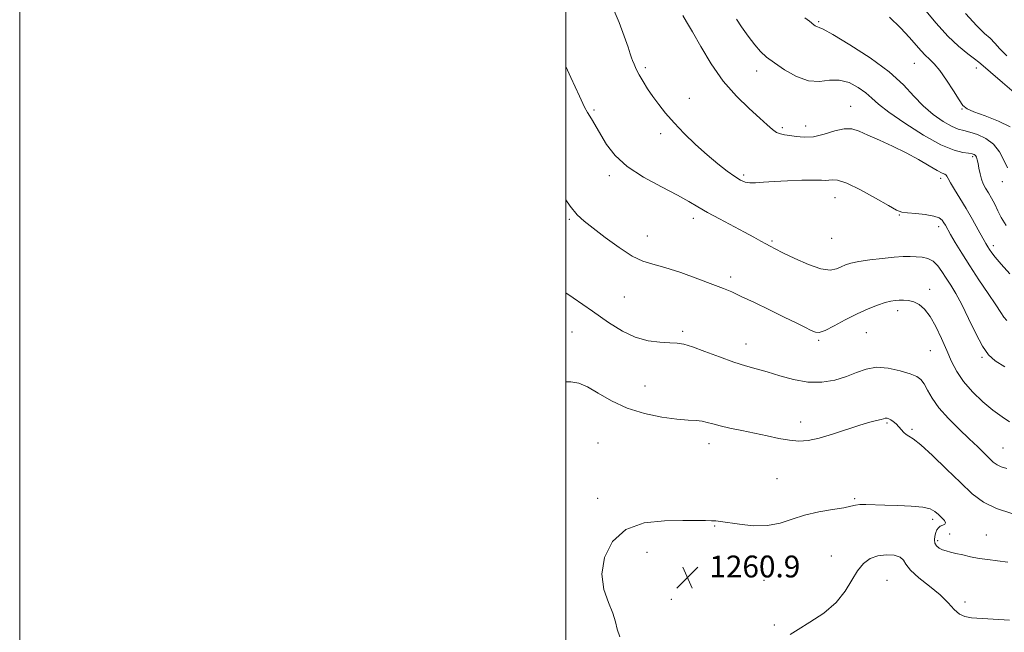
# Model space of a CAD drawing. Extents: x 2062300 to 2065200, y 319800 to 322700.
# Drawn here: x 2062300 to 2062661, y 321672 to 321896 of the extents above; entities that cross this region are included whole.
import ezdxf

# ---------------------------------------------------------------- set-up
doc = ezdxf.new("R2010")
doc.units = 0
doc.header["$MEASUREMENT"] = 0
for name, color, linetype, lineweight in [('32000', 7, 'Continuous', 0), ('DTM SPOT ELEVATION', 2, 'Continuous', 13), ('INDEX CONTOUR', 41, 'Continuous', 13), ('INTERMEDIATE CONTOUR', 44, 'Continuous', 0), ('SPOT ELEVATION', 7, 'Continuous', 0)]:
    doc.layers.add(name, color=color, linetype=linetype, lineweight=lineweight)
doc.styles.add('Style-ITALICS', font='ITALICS.shx')

# ---------------------------------------------------------------- blocks, each defined once
blk = doc.blocks.new('SPOT')
at = {"layer": 'SPOT ELEVATION'}
for p, q in [((-3.91, -3.91), (3.82, 3.81)), ((-1.65, 3.77), (1.72, -3.93))]:
    blk.add_line(p, q, dxfattribs=at)

msp = doc.modelspace()

# ---------------------------------------------------------------- linework, layer by layer
at = {"layer": '32000', "flags": 128}
for points in [[(2062300, 319800), (2065200, 319800), (2065200, 322700), (2062300, 322700), (2062300, 319800)], [(2062500, 320000), (2065000, 320000), (2065000, 322500), (2062500, 322500), (2062500, 320000)]]:
    msp.add_lwpolyline(points, dxfattribs=at)
at = {"layer": 'DTM SPOT ELEVATION'}
for p in [(2062592.57, 321895.09, 1243.8), (2062529.14, 321878.25, 1249.7), (2062627.7, 321879.78, 1242.9), (2062650.33, 321878.15, 1240.5), (2062569.85, 321877.04, 1246.6), (2062545.22, 321867.01, 1249.3), (2062604.36, 321864.06, 1247.3), (2062510.28, 321862.76, 1251.8), (2062645.05, 321863.14, 1242.1), (2062579.36, 321856.31, 1247.7), (2062587.9, 321856.85, 1247.3), (2062534.77, 321854.04, 1250.4), (2062648.98, 321845.62, 1246.3), (2062515.94, 321838.65, 1252.4), (2062565.19, 321838.97, 1249.7), (2062637.32, 321837.67, 1248.4), (2062659.82, 321836.55, 1244.7), (2062598.62, 321830.65, 1250.8), (2062622.19, 321824.32, 1250.1), (2062501.33, 321822.76, 1254.2), (2062546.73, 321823.1, 1252.5), (2062529.88, 321816.66, 1253.3), (2062636.56, 321820.03, 1250.5), (2062575.53, 321814.82, 1251.8), (2062597.34, 321815.71, 1250.8), (2062656.54, 321813.02, 1247.6), (2062560.34, 321801.56, 1253.6), (2062633.24, 321797.08, 1253.5), (2062521.45, 321794.27, 1254.9), (2062621.58, 321789.23, 1254.5), (2062502.25, 321781.41, 1257.1), (2062542.86, 321781.68, 1255.7), (2062610.04, 321781.21, 1254.9), (2062565.99, 321777.09, 1255.3), (2062592.56, 321778.35, 1254.2), (2062633.55, 321774.6, 1254.9), (2062652.48, 321772.14, 1252.2), (2062529.01, 321761.69, 1257.1), (2062585.99, 321748.56, 1257.4), (2062617.68, 321748.1, 1258.2), (2062626.75, 321745.79, 1257.8), (2062511.78, 321740.81, 1259.1), (2062552.41, 321740.6, 1258.6), (2062660.11, 321738.99, 1255.1), (2062577.37, 321727.75, 1259.1), (2062511.64, 321720.55, 1259.6), (2062605.84, 321720.47, 1259.8), (2062634.33, 321712.82, 1260.4), (2062554.49, 321710.39, 1260.1), (2062636.15, 321705.06, 1259.7), (2062640.54, 321707.45, 1259.4), (2062654.07, 321707.1, 1259.1), (2062529.71, 321700.79, 1260.6), (2062597.3, 321699.44, 1261.1), (2062572.6, 321690.5, 1260.9), (2062617.6, 321690.58, 1263.1), (2062538.69, 321683.63, 1261.3), (2062646.26, 321682.62, 1261.6), (2062576.37, 321674.23, 1261.7)]:
    msp.add_point(p, dxfattribs=at)
at = {"layer": 'INDEX CONTOUR'}
for points in [[(2062671.848, 321862.601, 1240), (2062659.903, 321872.768, 1240), (2062655.508, 321876.548, 1240), (2062652.87, 321878.86, 1240), (2062651.31, 321880.209, 1240), (2062649.715, 321881.45, 1240), (2062647.205, 321883.314, 1240), (2062643.841, 321886.047, 1240), (2062639.916, 321889.769, 1240), (2062635.7, 321894.488, 1240), (2062627.027, 321904.975, 1240)], [(2062661.565, 321785.617, 1250), (2062660.438, 321786.892, 1250), (2062659.273, 321788.65, 1250), (2062657.492, 321791.429, 1250), (2062654.711, 321795.564, 1250), (2062651.325, 321800.55, 1250), (2062647.924, 321805.675, 1250), (2062644.999, 321810.315, 1250), (2062642.666, 321814.217, 1250), (2062640.941, 321817.213, 1250), (2062639.061, 321820.524, 1250), (2062638.501, 321821.478, 1250), (2062637.865, 321822.375, 1250), (2062636.762, 321823.212, 1250), (2062634.768, 321823.913, 1250), (2062631.678, 321824.426, 1250), (2062628.16, 321824.79, 1250), (2062625.102, 321825.065, 1250), (2062623.046, 321825.378, 1250), (2062621.145, 321826.115, 1250), (2062618.205, 321827.725, 1250), (2062613.464, 321830.422, 1250), (2062607.897, 321833.477, 1250), (2062602.908, 321835.921, 1250), (2062599.566, 321837.05, 1250), (2062597.595, 321837.213, 1250), (2062596.377, 321837.019, 1250), (2062595.287, 321836.955, 1250), (2062593.667, 321837.015, 1250), (2062590.846, 321837.071, 1250), (2062586.444, 321837.018, 1250), (2062581.229, 321836.854, 1250), (2062576.258, 321836.599, 1250), (2062572.364, 321836.295, 1250), (2062569.493, 321836.055, 1250), (2062567.365, 321836.008, 1250), (2062565.675, 321836.287, 1250), (2062564.014, 321837.021, 1250), (2062561.945, 321838.338, 1250), (2062559.135, 321840.338, 1250), (2062555.668, 321843.004, 1250), (2062551.732, 321846.29, 1250), (2062547.54, 321850.1, 1250), (2062543.406, 321854.138, 1250), (2062539.664, 321858.055, 1250), (2062536.567, 321861.582, 1250), (2062534.027, 321864.762, 1250), (2062531.871, 321867.715, 1250), (2062529.962, 321870.532, 1250), (2062528.295, 321873.179, 1250), (2062526.9, 321875.595, 1250), (2062525.802, 321877.717, 1250), (2062524.983, 321879.489, 1250), (2062524.425, 321880.85, 1250), (2062524.057, 321881.885, 1250), (2062523.619, 321883.241, 1250), (2062522.799, 321885.705, 1250), (2062521.378, 321889.776, 1250), (2062519.504, 321894.802, 1250), (2062517.412, 321899.84, 1250)], [(2062661.933, 321697.201, 1260), (2062658.058, 321697.709, 1260), (2062654.591, 321698.116, 1260), (2062651.366, 321698.566, 1260), (2062648.267, 321699.157, 1260), (2062645.394, 321699.815, 1260), (2062642.901, 321700.419, 1260), (2062640.893, 321700.89, 1260), (2062639.283, 321701.298, 1260), (2062637.933, 321701.755, 1260), (2062636.749, 321702.357, 1260), (2062635.8, 321703.151, 1260), (2062635.195, 321704.172, 1260), (2062635.004, 321705.418, 1260), (2062635.138, 321706.751, 1260), (2062635.468, 321708, 1260), (2062635.894, 321709.022, 1260), (2062636.442, 321709.803, 1260), (2062637.172, 321710.355, 1260), (2062638.069, 321710.728, 1260), (2062638.839, 321711.083, 1260), (2062639.118, 321711.618, 1260), (2062638.653, 321712.466, 1260), (2062637.654, 321713.539, 1260), (2062636.445, 321714.689, 1260), (2062635.198, 321715.777, 1260), (2062633.481, 321716.705, 1260), (2062630.711, 321717.381, 1260), (2062626.551, 321717.754, 1260), (2062621.635, 321717.928, 1260), (2062616.844, 321718.038, 1260), (2062609.87, 321718.31, 1260), (2062607.679, 321718.298, 1260), (2062606.111, 321718.072, 1260), (2062604.445, 321717.656, 1260), (2062601.833, 321717.101, 1260), (2062597.708, 321716.431, 1260), (2062592.639, 321715.566, 1260), (2062587.478, 321714.4, 1260), (2062582.849, 321712.923, 1260), (2062578.473, 321711.503, 1260), (2062573.843, 321710.606, 1260), (2062568.675, 321710.547, 1260), (2062563.584, 321711.046, 1260), (2062556.711, 321712.083, 1260), (2062554.961, 321712.282, 1260), (2062553.35, 321712.361, 1260), (2062551.129, 321712.398, 1260), (2062542.817, 321712.456, 1260), (2062536.098, 321712.377, 1260), (2062528.686, 321711.534, 1260), (2062521.96, 321709.143, 1260), (2062517.054, 321704.713, 1260), (2062514.149, 321698.946, 1260), (2062513.182, 321692.84, 1260), (2062513.943, 321687.245, 1260), (2062515.627, 321682.42, 1260), (2062517.277, 321678.47, 1260), (2062518.208, 321675.39, 1260), (2062518.814, 321672.707, 1260), (2062519.76, 321669.832, 1260)]]:
    msp.add_polyline3d(points, dxfattribs=at)
at = {"layer": 'INTERMEDIATE CONTOUR'}
for points in [[(2062662.684, 321802.703, 1248), (2062659.474, 321806.267, 1248), (2062657.316, 321808.807, 1248), (2062656.011, 321810.486, 1248), (2062655.219, 321811.632, 1248), (2062654.608, 321812.6, 1248), (2062653.888, 321813.842, 1248), (2062651.09, 321818.906, 1248), (2062648.966, 321822.695, 1248), (2062646.647, 321826.69, 1248), (2062644.367, 321830.426, 1248), (2062642.36, 321833.633, 1248), (2062640.856, 321836.089, 1248), (2062640, 321837.652, 1248), (2062639.577, 321838.509, 1248), (2062639.288, 321838.929, 1248), (2062638.822, 321839.192, 1248), (2062637.846, 321839.632, 1248), (2062636.02, 321840.6, 1248), (2062633.096, 321842.329, 1248), (2062629.226, 321844.6, 1248), (2062624.661, 321847.08, 1248), (2062619.697, 321849.475, 1248), (2062614.837, 321851.653, 1248), (2062610.636, 321853.524, 1248), (2062607.441, 321854.976, 1248), (2062604.774, 321855.826, 1248), (2062601.952, 321855.875, 1248), (2062598.476, 321855.059, 1248), (2062594.602, 321853.871, 1248), (2062590.769, 321852.941, 1248), (2062587.348, 321852.729, 1248), (2062584.429, 321853.022, 1248), (2062582.029, 321853.438, 1248), (2062580.131, 321853.701, 1248), (2062578.58, 321853.967, 1248), (2062577.186, 321854.497, 1248), (2062575.723, 321855.533, 1248), (2062573.809, 321857.25, 1248), (2062571.025, 321859.802, 1248), (2062567.115, 321863.319, 1248), (2062562.482, 321867.828, 1248), (2062557.689, 321873.33, 1248), (2062553.245, 321879.66, 1248), (2062549.404, 321885.995, 1248), (2062546.362, 321891.345, 1248), (2062544.242, 321894.994, 1248), (2062542.863, 321897.319, 1248)], [(2062661.244, 321820.484, 1246), (2062659.513, 321823.352, 1246), (2062658.275, 321825.863, 1246), (2062657.086, 321828.226, 1246), (2062655.903, 321830.425, 1246), (2062654.782, 321832.389, 1246), (2062653.772, 321834.095, 1246), (2062652.907, 321835.703, 1246), (2062652.213, 321837.423, 1246), (2062651.702, 321839.383, 1246), (2062651.326, 321841.389, 1246), (2062651.017, 321843.164, 1246), (2062650.718, 321844.501, 1246), (2062650.402, 321845.43, 1246), (2062650.045, 321846.046, 1246), (2062649.588, 321846.442, 1246), (2062648.83, 321846.693, 1246), (2062647.534, 321846.872, 1246), (2062645.436, 321847.137, 1246), (2062642.179, 321847.994, 1246), (2062637.382, 321850.032, 1246), (2062630.972, 321853.575, 1246), (2062624.112, 321857.872, 1246), (2062618.275, 321861.9, 1246), (2062614.5, 321864.895, 1246), (2062612.092, 321867.107, 1246), (2062609.923, 321869.04, 1246), (2062607.108, 321871.027, 1246), (2062603.736, 321872.741, 1246), (2062600.136, 321873.683, 1246), (2062596.55, 321873.6, 1246), (2062592.863, 321873.203, 1246), (2062588.873, 321873.452, 1246), (2062584.499, 321875.014, 1246), (2062580.159, 321877.435, 1246), (2062576.393, 321879.972, 1246), (2062573.568, 321882.096, 1246), (2062571.343, 321884.117, 1246), (2062569.201, 321886.557, 1246), (2062566.789, 321889.727, 1246), (2062564.396, 321893.121, 1246), (2062562.473, 321896.02, 1246)], [(2062661.781, 321841.617, 1244), (2062660.44, 321844.355, 1244), (2062658.826, 321847.394, 1244), (2062656.683, 321850.182, 1244), (2062653.879, 321852.283, 1244), (2062650.807, 321853.716, 1244), (2062647.983, 321854.617, 1244), (2062645.748, 321855.167, 1244), (2062643.716, 321855.739, 1244), (2062641.314, 321856.754, 1244), (2062638.15, 321858.542, 1244), (2062634.518, 321861.067, 1244), (2062630.886, 321864.202, 1244), (2062627.493, 321867.847, 1244), (2062623.661, 321872.004, 1244), (2062618.482, 321876.699, 1244), (2062611.493, 321881.813, 1244), (2062604.026, 321886.644, 1244), (2062597.857, 321890.337, 1244), (2062594.295, 321892.305, 1244), (2062592.766, 321892.996, 1244), (2062592.234, 321893.124, 1244), (2062591.827, 321893.273, 1244), (2062591.371, 321893.546, 1244), (2062590.861, 321893.923, 1244), (2062589.255, 321895.206, 1244), (2062587.588, 321896.491, 1244)], [(2062662.723, 321856.63, 1242), (2062658.489, 321858.641, 1242), (2062653.646, 321860.548, 1242), (2062649.494, 321862.093, 1242), (2062646.963, 321863.185, 1242), (2062645.465, 321864.385, 1242), (2062644.034, 321866.417, 1242), (2062641.945, 321869.728, 1242), (2062639.429, 321873.638, 1242), (2062636.957, 321877.186, 1242), (2062634.893, 321879.66, 1242), (2062633.186, 321881.339, 1242), (2062631.678, 321882.75, 1242), (2062630.179, 321884.366, 1242), (2062628.367, 321886.455, 1242), (2062625.891, 321889.229, 1242), (2062622.528, 321892.782, 1242), (2062618.588, 321896.728, 1242)], [(2062661.568, 321882.587, 1238), (2062658.993, 321885.177, 1238), (2062657.097, 321887.225, 1238), (2062655.377, 321888.974, 1238), (2062653.338, 321890.782, 1238), (2062650.491, 321893.489, 1238), (2062646.35, 321898.049, 1238)], [(2062660.741, 321768.645, 1252), (2062657.31, 321770.921, 1252), (2062654.824, 321773.12, 1252), (2062652.605, 321776.233, 1252), (2062650.125, 321780.901, 1252), (2062647.499, 321786.367, 1252), (2062645, 321791.52, 1252), (2062642.839, 321795.514, 1252), (2062640.98, 321798.558, 1252), (2062639.326, 321801.123, 1252), (2062637.777, 321803.561, 1252), (2062636.215, 321805.741, 1252), (2062634.521, 321807.408, 1252), (2062632.61, 321808.393, 1252), (2062630.534, 321808.851, 1252), (2062628.381, 321809.019, 1252), (2062626.16, 321809.085, 1252), (2062623.565, 321809.037, 1252), (2062620.212, 321808.815, 1252), (2062615.921, 321808.384, 1252), (2062611.334, 321807.817, 1252), (2062607.299, 321807.211, 1252), (2062604.434, 321806.635, 1252), (2062602.454, 321806.041, 1252), (2062600.847, 321805.349, 1252), (2062599.111, 321804.581, 1252), (2062596.79, 321804.153, 1252), (2062593.437, 321804.582, 1252), (2062588.858, 321806.172, 1252), (2062583.872, 321808.392, 1252), (2062579.549, 321810.499, 1252), (2062576.663, 321811.937, 1252), (2062574.805, 321812.89, 1252), (2062573.269, 321813.726, 1252), (2062571.426, 321814.769, 1252), (2062568.93, 321816.162, 1252), (2062565.512, 321818.003, 1252), (2062556.268, 321822.84, 1252), (2062551.882, 321825.231, 1252), (2062548.417, 321827.278, 1252), (2062545.11, 321829.262, 1252), (2062540.877, 321831.588, 1252), (2062535.036, 321834.563, 1252), (2062528.475, 321838.101, 1252), (2062522.479, 321842.017, 1252), (2062518.037, 321846.107, 1252), (2062514.966, 321850.09, 1252), (2062512.786, 321853.669, 1252), (2062509.769, 321858.866, 1252), (2062508.779, 321860.502, 1252), (2062507.991, 321861.758, 1252), (2062506.913, 321863.743, 1252), (2062504.962, 321867.777, 1252), (2062501.81, 321874.617, 1252), (2062499.999, 321878.642, 1252)], [(2062662.549, 321748.553, 1254), (2062659.76, 321750.352, 1254), (2062656.449, 321752.787, 1254), (2062652.707, 321755.95, 1254), (2062648.944, 321759.582, 1254), (2062645.651, 321763.338, 1254), (2062643.174, 321766.974, 1254), (2062641.257, 321770.653, 1254), (2062639.5, 321774.64, 1254), (2062637.587, 321779.056, 1254), (2062635.535, 321783.441, 1254), (2062633.445, 321787.19, 1254), (2062631.4, 321789.844, 1254), (2062629.403, 321791.519, 1254), (2062627.44, 321792.481, 1254), (2062625.513, 321792.973, 1254), (2062623.69, 321793.149, 1254), (2062622.052, 321793.139, 1254), (2062620.606, 321793.036, 1254), (2062619.054, 321792.763, 1254), (2062617.02, 321792.206, 1254), (2062614.219, 321791.262, 1254), (2062610.723, 321789.895, 1254), (2062606.692, 321788.082, 1254), (2062602.361, 321785.886, 1254), (2062598.252, 321783.715, 1254), (2062594.96, 321782.06, 1254), (2062592.855, 321781.3, 1254), (2062591.41, 321781.355, 1254), (2062589.871, 321782.032, 1254), (2062587.591, 321783.176, 1254), (2062584.345, 321784.792, 1254), (2062580.015, 321786.923, 1254), (2062574.664, 321789.525, 1254), (2062569.084, 321792.212, 1254), (2062564.251, 321794.512, 1254), (2062560.766, 321796.118, 1254), (2062557.736, 321797.401, 1254), (2062553.896, 321798.892, 1254), (2062548.404, 321800.948, 1254), (2062542.116, 321803.196, 1254), (2062536.311, 321805.078, 1254), (2062531.89, 321806.272, 1254), (2062528.236, 321807.376, 1254), (2062524.351, 321809.22, 1254), (2062519.559, 321812.339, 1254), (2062514.46, 321816.081, 1254), (2062509.973, 321819.501, 1254), (2062506.733, 321821.991, 1254), (2062504.217, 321824.296, 1254), (2062501.62, 321827.499, 1254), (2062499.999, 321829.895, 1254)], [(2062661.548, 321731.485, 1256), (2062659.512, 321732.077, 1256), (2062657.947, 321732.828, 1256), (2062656.583, 321733.843, 1256), (2062655.112, 321735.209, 1256), (2062650.858, 321739.355, 1256), (2062647.785, 321742.305, 1256), (2062644.038, 321745.88, 1256), (2062640.122, 321749.787, 1256), (2062636.674, 321753.661, 1256), (2062634.169, 321757.175, 1256), (2062632.448, 321760.151, 1256), (2062631.194, 321762.452, 1256), (2062630.053, 321764.023, 1256), (2062628.532, 321765.137, 1256), (2062626.1, 321766.152, 1256), (2062622.438, 321767.289, 1256), (2062618.074, 321768.233, 1256), (2062613.745, 321768.533, 1256), (2062609.984, 321767.889, 1256), (2062606.504, 321766.602, 1256), (2062602.818, 321765.118, 1256), (2062598.548, 321763.859, 1256), (2062593.766, 321763.106, 1256), (2062588.663, 321763.115, 1256), (2062583.443, 321764.014, 1256), (2062578.38, 321765.432, 1256), (2062573.767, 321766.877, 1256), (2062569.743, 321768.001, 1256), (2062565.853, 321769.045, 1256), (2062561.491, 321770.402, 1256), (2062556.304, 321772.305, 1256), (2062550.964, 321774.375, 1256), (2062546.399, 321776.078, 1256), (2062543.219, 321777.022, 1256), (2062540.777, 321777.388, 1256), (2062538.108, 321777.499, 1256), (2062534.484, 321777.679, 1256), (2062530.115, 321778.247, 1256), (2062525.444, 321779.526, 1256), (2062520.756, 321781.772, 1256), (2062515.702, 321784.985, 1256), (2062509.771, 321789.105, 1256), (2062502.761, 321793.934, 1256), (2062499.999, 321795.818, 1256)], [(2062663.404, 321715.06, 1258), (2062657.714, 321716.787, 1258), (2062653.021, 321719.135, 1258), (2062648.878, 321722.254, 1258), (2062644.513, 321726.301, 1258), (2062639.437, 321731.233, 1258), (2062634.291, 321736.202, 1258), (2062629.998, 321740.157, 1258), (2062627.233, 321742.361, 1258), (2062625.659, 321743.324, 1258), (2062624.697, 321743.872, 1258), (2062623.849, 321744.663, 1258), (2062622.027, 321746.791, 1258), (2062620.981, 321747.805, 1258), (2062619.932, 321748.663, 1258), (2062619, 321749.313, 1258), (2062618.278, 321749.718, 1258), (2062617.736, 321749.914, 1258), (2062617.322, 321749.958, 1258), (2062616.948, 321749.892, 1258), (2062616.402, 321749.727, 1258), (2062615.445, 321749.462, 1258), (2062613.837, 321749.069, 1258), (2062611.344, 321748.415, 1258), (2062607.734, 321747.335, 1258), (2062597.679, 321744.045, 1258), (2062592.753, 321742.597, 1258), (2062588.782, 321741.767, 1258), (2062585.398, 321741.544, 1258), (2062581.991, 321741.83, 1258), (2062578.078, 321742.515, 1258), (2062573.719, 321743.446, 1258), (2062569.104, 321744.462, 1258), (2062564.459, 321745.425, 1258), (2062560.137, 321746.307, 1258), (2062556.524, 321747.103, 1258), (2062553.867, 321747.805, 1258), (2062551.832, 321748.378, 1258), (2062549.944, 321748.778, 1258), (2062547.739, 321749.003, 1258), (2062544.782, 321749.209, 1258), (2062540.648, 321749.59, 1258), (2062535.118, 321750.333, 1258), (2062528.781, 321751.603, 1258), (2062522.436, 321753.559, 1258), (2062516.753, 321756.219, 1258), (2062511.909, 321759.049, 1258), (2062507.96, 321761.376, 1258), (2062504.817, 321762.698, 1258), (2062501.836, 321763.196, 1258), (2062499.999, 321763.209, 1258)], [(2062662.481, 321675.983, 1262), (2062648.61, 321676.859, 1262), (2062646.14, 321677.267, 1262), (2062644.212, 321678.201, 1262), (2062642.3, 321679.915, 1262), (2062640.027, 321682.308, 1262), (2062637.052, 321685.189, 1262), (2062633.245, 321688.344, 1262), (2062629.331, 321691.471, 1262), (2062626.24, 321694.24, 1262), (2062624.583, 321696.398, 1262), (2062623.672, 321697.973, 1262), (2062622.491, 321699.062, 1262), (2062620.288, 321699.733, 1262), (2062617.359, 321699.925, 1262), (2062614.262, 321699.545, 1262), (2062611.451, 321698.499, 1262), (2062608.977, 321696.701, 1262), (2062606.791, 321694.064, 1262), (2062604.753, 321690.581, 1262), (2062602.363, 321686.577, 1262), (2062599.031, 321682.451, 1262), (2062594.449, 321678.578, 1262), (2062589.439, 321675.203, 1262), (2062585.103, 321672.545, 1262), (2062582.211, 321670.723, 1262)]]:
    msp.add_polyline3d(points, dxfattribs=at)

# ---------------------------------------------------------------- block references
at = {"layer": 'SPOT ELEVATION'}
msp.add_blockref('SPOT', (2062544.569, 321691.608, 1260.939), dxfattribs=at)

# ---------------------------------------------------------------- texts
at = {"layer": 'SPOT ELEVATION', "style": 'Style-ITALICS'}
msp.add_text('1260.9', height=8, dxfattribs=at).set_placement((2062552.569, 321691.608, 1260.939))

doc.saveas('drawing.dxf')
